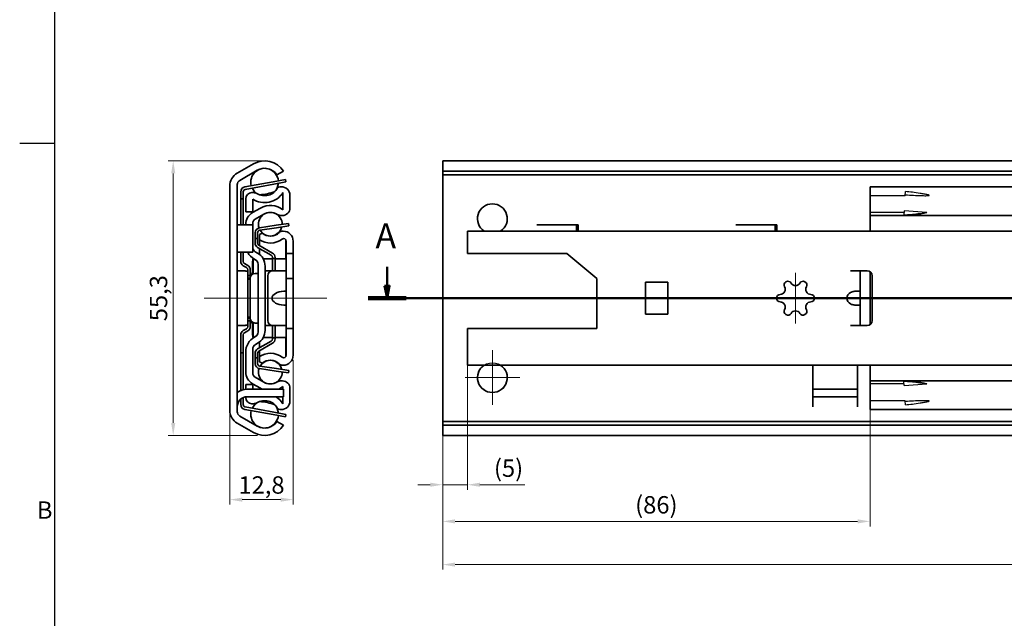
# Model space of a CAD drawing. Units: millimetres. Extents: x 0 to 841, y 0 to 594.
# Drawn here: x 3 to 201, y 350 to 470 of the extents above; entities that cross this region are included whole.
import ezdxf

# ---------------------------------------------------------------- set-up
doc = ezdxf.new("R2010")
doc.units = ezdxf.units.MM
doc.layers.get('0').update_dxf_attribs({"lineweight": 20})
for name, color, linetype, lineweight in [('Border', 7, 'Continuous', 25), ('Centerline', 242, 'Continuous', 20), ('Dimension', 7, 'Continuous', 20), ('Hidden', 7, 'Continuous', 25), ('Section line', 7, 'Continuous', 50), ('Sketch', 7, 'Continuous', 25), ('Symbol', 7, 'Continuous', 20), ('Visible', 7, 'Continuous', 35)]:
    doc.layers.add(name, color=color, linetype=linetype, lineweight=lineweight)
doc.styles.add('Dimensions', font='arial.ttf')
doc.styles.add('Standard 50', font='arial.ttf')
doc.dimstyles.new('Dimension style', dxfattribs={"dimtxt": 3.5, "dimasz": 2.5, "dimexe": 1, "dimexo": 1, "dimgap": 0.5, "dimtad": 1, "dimdec": 3, "dimrnd": 1e-08, "dimtxsty": 'Dimensions', "dimcen": 0.09, "dimdle": 10, "dimclrd": 172, "dimclre": 172, "dimclrt": 7, "dimaunit": 1, "dimadec": 0, "dimazin": 2, "dimtfac": 0.714286, "dimtdec": 3, "dimtmove": 0, "dimatfit": 3, "dimfxl": 1, "dimtolj": 1, "dimlwd": -1, "dimlwe": -1, "dimarcsym": 0})

# ---------------------------------------------------------------- blocks, each defined once
blk = doc.blocks.new('Borders TRI')
at = {"layer": 'Border'}
for p, q in [((10, 584), (10, 10)), ((10, 445.5), (3, 445.5))]:
    blk.add_line(p, q, dxfattribs=at)
at = {"layer": 'Symbol', "color": 7, "insert": (9.6, 371.25), "char_height": 3.5, "attachment_point": 6}
blk.add_mtext('B', dxfattribs=at)
blk = doc.blocks.new('*D7')
at = {"layer": 'Defpoints', "color": 0}
for p in [(52.64, 442.01), (33.89, 386.74), (51.89, 386.74)]:
    blk.add_point(p, dxfattribs=at)
at = {"layer": 'Dimension', "color": 172}
for p, q in [((51.64, 442.01), (32.89, 442.01)), ((33.89, 439.51), (33.89, 389.24)), ((50.89, 386.74), (32.89, 386.74))]:
    blk.add_line(p, q, dxfattribs=at)
for points in [[(33.48, 439.51), (34.31, 439.51), (33.89, 442.01)], [(33.48, 389.24), (34.31, 389.24), (33.89, 386.74)]]:
    blk.add_solid(points, dxfattribs=at)
at = {"layer": 'Dimension', "color": 7, "insert": (29.19, 414.37), "char_height": 3.5, "attachment_point": 2, "rotation": 90, "style": 'Dimensions'}
blk.add_mtext('\\A1;55,3', dxfattribs=at)
blk = doc.blocks.new('*D8')
at = {"layer": 'Defpoints', "color": 0}
for p in [(58.04, 402.87), (45.29, 391.8), (58.04, 373.8)]:
    blk.add_point(p, dxfattribs=at)
at = {"layer": 'Dimension', "color": 172}
for p, q in [((58.04, 401.87), (58.04, 372.8)), ((45.29, 390.8), (45.29, 372.8)), ((47.79, 373.8), (55.54, 373.8))]:
    blk.add_line(p, q, dxfattribs=at)
for points in [[(47.79, 374.21), (47.79, 373.38), (45.29, 373.8)], [(55.54, 374.21), (55.54, 373.38), (58.04, 373.8)]]:
    blk.add_solid(points, dxfattribs=at)
at = {"layer": 'Dimension', "color": 7, "insert": (51.66, 378.5), "char_height": 3.5, "attachment_point": 2, "style": 'Dimensions'}
blk.add_mtext('\\A1;12,8', dxfattribs=at)
blk = doc.blocks.new('*D9')
at = {"layer": 'Defpoints', "color": 0}
for p in [(88.12, 386.72), (438.13, 386.88), (438.13, 360.72)]:
    blk.add_point(p, dxfattribs=at)
at = {"layer": 'Dimension', "color": 172}
for p, q in [((88.12, 385.72), (88.12, 359.72)), ((438.13, 385.88), (438.13, 359.72)), ((90.62, 360.72), (435.63, 360.72))]:
    blk.add_line(p, q, dxfattribs=at)
for points in [[(90.62, 361.14), (90.62, 360.3), (88.12, 360.72)], [(435.63, 361.14), (435.63, 360.3), (438.13, 360.72)]]:
    blk.add_solid(points, dxfattribs=at)
at = {"layer": 'Dimension', "color": 7, "insert": (259.91, 364.8), "char_height": 3.5, "attachment_point": 2, "style": 'Dimensions'}
blk.add_mtext('\\A1;350{\\H2.500000;±1}', dxfattribs=at)
blk = doc.blocks.new('*D10')
at = {"layer": 'Defpoints', "color": 0}
for p in [(174.12, 393.67), (88.12, 391.51), (88.12, 369.42)]:
    blk.add_point(p, dxfattribs=at)
at = {"layer": 'Dimension', "color": 172}
for p, q in [((174.12, 392.67), (174.12, 368.42)), ((88.12, 390.51), (88.12, 368.42)), ((171.62, 369.42), (90.62, 369.42))]:
    blk.add_line(p, q, dxfattribs=at)
for points in [[(90.62, 369.84), (90.62, 369), (88.12, 369.42)], [(171.62, 369.84), (171.62, 369), (174.12, 369.42)]]:
    blk.add_solid(points, dxfattribs=at)
at = {"layer": 'Dimension', "color": 7, "insert": (131.12, 374.51), "char_height": 3.5, "attachment_point": 2, "style": 'Dimensions'}
blk.add_mtext('\\A1;(86)', dxfattribs=at)
blk = doc.blocks.new('2dTransSection0')
at = {"layer": 'Section line', "linetype": 'Continuous'}
for p, q in [((76.94, 420.65), (76.94, 416.86)), ((76.44, 416.86), (76.94, 414.36)), ((77.44, 416.86), (76.44, 416.86)), ((76.94, 416.86), (76.94, 414.36)), ((76.94, 414.36), (77.44, 416.86)), ((453.25, 414.36), (73.12, 414.36))]:
    blk.add_line(p, q, dxfattribs=at)
at = {"layer": 'Section line', "linetype": 'Continuous', "lineweight": 100}
blk.add_line((80.76, 414.36), (73.12, 414.36), dxfattribs=at)
at = {"layer": 'Section line', "linetype": 'Continuous', "flags": 128}
blk.add_lwpolyline([(76.44, 416.86), (76.94, 414.36), (77.44, 416.86), (76.44, 416.86)], dxfattribs=at)
at = {"layer": 'Section line'}
blk.add_solid([(76.44, 416.86), (76.94, 414.36), (77.44, 416.86), (76.44, 416.86)], dxfattribs=at)
at = {"layer": 'Section line', "insert": (74.6, 422.86), "char_height": 5, "attachment_point": 7, "style": 'Standard 50'}
blk.add_mtext('A', dxfattribs=at)
blk = doc.blocks.new('*D14')
at = {"layer": 'Defpoints', "color": 0}
for p in [(93.12, 402.87), (88.12, 391.51), (93.12, 376.8)]:
    blk.add_point(p, dxfattribs=at)
at = {"layer": 'Dimension', "color": 172}
for p, q in [((93.12, 401.87), (93.12, 375.8)), ((88.12, 390.51), (88.12, 375.8)), ((85.62, 376.8), (83.12, 376.8)), ((88.12, 376.8), (93.12, 376.8)), ((95.62, 376.8), (104.63, 376.8))]:
    blk.add_line(p, q, dxfattribs=at)
for points in [[(85.62, 377.22), (85.62, 376.39), (88.12, 376.8)], [(95.62, 377.22), (95.62, 376.39), (93.12, 376.8)]]:
    blk.add_solid(points, dxfattribs=at)
at = {"layer": 'Dimension', "color": 7, "insert": (101.38, 381.89), "char_height": 3.5, "attachment_point": 2, "style": 'Dimensions'}
blk.add_mtext('\\A1;(5)', dxfattribs=at)

msp = doc.modelspace()

# ---------------------------------------------------------------- linework, layer by layer
at = {"layer": 'Centerline', "linetype": 'Continuous'}
for p, q in [((159.1236, 419.4669), (159.1236, 409.2625)), ((88.1236, 417.3706), (88.1236, 411.3706)), ((40.1078, 414.3706), (64.8043, 414.3706)), ((91.1236, 414.3706), (85.1236, 414.3706)), ((155.7264, 414.3706), (162.5209, 414.3706)), ((162.1236, 414.3706), (156.1236, 414.3706)), ((98.1236, 403.8706), (98.1236, 392.8706)), ((103.6236, 398.3706), (92.6236, 398.3706))]:
    msp.add_line(p, q, dxfattribs=at)
at = {"layer": 'Hidden'}
for p, q in [((181.1985, 435.0106), (174.1236, 435.0106)), ((181.1985, 435.0106), (181.2575, 435.8547)), ((180.9854, 431.9637), (180.9289, 431.1549)), ((185.5422, 431.6451), (180.9854, 431.9637)), ((180.9632, 431.6456), (174.1236, 431.6456)), ((180.9212, 431.0454), (180.9289, 431.1549)), ((180.9632, 397.0956), (174.1236, 397.0956)), ((180.9289, 397.5863), (180.9212, 397.6958)), ((180.9854, 396.7775), (180.9289, 397.5863)), ((180.9854, 396.7775), (185.5422, 397.0961)), ((181.1985, 393.7306), (174.1236, 393.7306)), ((181.2575, 392.8865), (181.1985, 393.7306))]:
    msp.add_line(p, q, dxfattribs=at)
for centre, major_axis, start_param, end_param in [((151.5453, 432.0175), (-33.0865, 0.5768), 2.66397784, 2.99117111), ((151.5453, 396.7237), (-33.0865, -0.5768), 3.2920142, 3.61920747)]:
    msp.add_ellipse(centre, major_axis=major_axis, ratio=0.03023305, start_param=start_param, end_param=end_param, dxfattribs=at)
for points, knots in [([(181.211, 435.1891), (181.2238, 435.1883), (181.2366, 435.1876), (182.3518, 435.1196), (183.4239, 435.0587), (184.7415, 435.0167), (185.0729, 435.0091), (185.5068, 435.0117), (185.638, 435.0148), (185.8091, 435.0256), (185.8612, 435.0302), (185.9537, 435.0436), (185.9961, 435.0517), (186.0292, 435.0735), (186.034, 435.0816), (186.0274, 435.099), (186.0162, 435.1083), (185.9756, 435.1318), (185.9348, 435.1472), (185.8404, 435.1769), (185.7868, 435.1911), (185.5235, 435.2558), (185.2816, 435.3003), (184.7768, 435.387), (184.5122, 435.4282), (183.7049, 435.5478), (183.151, 435.6214), (182.193, 435.7432), (181.7299, 435.7993), (181.2575, 435.8547)], [0.94225187, 0.94225187, 0.94225187, 0.94225187, 0.94591733, 0.94591733, 1.26122311, 1.26122311, 1.35953559, 1.35953559, 1.40869182, 1.40869182, 1.43326994, 1.43326994, 1.45784806, 1.45784806, 1.4685818, 1.4685818, 1.47931554, 1.47931554, 1.49789923, 1.49789923, 1.51648292, 1.51648292, 1.59414253, 1.59414253, 1.67180215, 1.67180215, 1.82712137, 1.82712137, 1.96493736, 1.96493736, 1.96493736, 1.96493736]), ([(180.9289, 431.1549), (181.1963, 431.1643), (181.4603, 431.1752), (181.8988, 431.1983), (182.0951, 431.21), (182.3743, 431.2326), (182.4587, 431.2403), (182.5412, 431.2493)], [0.943216829, 0.943216829, 0.943216829, 0.943216829, 1.02163039, 1.02163039, 1.075644741, 1.075644741, 1.099217849, 1.099217849, 1.099217849, 1.099217849]), ([(182.5412, 431.2493), (182.6832, 431.2647), (182.8243, 431.2807), (183.5043, 431.3607), (184.0312, 431.4332), (184.7488, 431.5414), (184.9757, 431.5771), (185.2578, 431.6184), (185.3418, 431.6299), (185.4777, 431.6447), (185.5304, 431.6482), (185.5653, 431.6415), (185.5696, 431.6377), (185.5626, 431.6266), (185.5513, 431.6193), (185.497, 431.5934), (185.4324, 431.5708), (185.1451, 431.4824), (184.8428, 431.4115), (184.434, 431.3303), (184.3451, 431.3135), (184.2556, 431.2973)], [1.122062127, 1.122062127, 1.122062127, 1.122062127, 1.165292993, 1.165292993, 1.331763421, 1.331763421, 1.403278064, 1.403278064, 1.439035385, 1.439035385, 1.474792706, 1.474792706, 1.490857727, 1.490857727, 1.506922748, 1.506922748, 1.539052789, 1.539052789, 1.637547548, 1.637547548, 1.664236241, 1.664236241, 1.664236241, 1.664236241]), ([(182.5412, 397.4919), (182.4587, 397.5009), (182.3743, 397.5086), (182.0951, 397.5312), (181.8988, 397.5429), (181.4603, 397.566), (181.1963, 397.5769), (180.9289, 397.5863)], [1.209420967, 1.209420967, 1.209420967, 1.209420967, 1.232994075, 1.232994075, 1.287008427, 1.287008427, 1.365421987, 1.365421987, 1.365421987, 1.365421987]), ([(184.2556, 397.4439), (184.3451, 397.4277), (184.434, 397.4109), (184.8428, 397.3298), (185.1451, 397.2588), (185.4324, 397.1705), (185.497, 397.1478), (185.5513, 397.1219), (185.5626, 397.1146), (185.5696, 397.1035), (185.5653, 397.0997), (185.5304, 397.093), (185.4777, 397.0965), (185.3418, 397.1113), (185.2578, 397.1229), (184.9757, 397.1641), (184.7488, 397.1998), (184.0312, 397.308), (183.5043, 397.3805), (182.8243, 397.4605), (182.6832, 397.4765), (182.5412, 397.4919)], [1.278797377, 1.278797377, 1.278797377, 1.278797377, 1.30548607, 1.30548607, 1.403980829, 1.403980829, 1.43611087, 1.43611087, 1.452175891, 1.452175891, 1.468240911, 1.468240911, 1.503998233, 1.503998233, 1.539755554, 1.539755554, 1.611270197, 1.611270197, 1.777740624, 1.777740624, 1.820971491, 1.820971491, 1.820971491, 1.820971491]), ([(181.2575, 392.8865), (181.7299, 392.9419), (182.193, 392.998), (183.151, 393.1198), (183.7049, 393.1934), (184.5122, 393.313), (184.7768, 393.3543), (185.2816, 393.441), (185.5235, 393.4854), (185.7868, 393.5501), (185.8404, 393.5643), (185.9348, 393.594), (185.9756, 393.6094), (186.0162, 393.6329), (186.0274, 393.6422), (186.034, 393.6597), (186.0292, 393.6677), (185.9961, 393.6895), (185.9537, 393.6977), (185.8612, 393.711), (185.8091, 393.7156), (185.638, 393.7265), (185.5068, 393.7295), (185.0729, 393.7321), (184.7415, 393.7245), (183.4239, 393.6825), (182.3518, 393.6216), (181.2366, 393.5536), (181.2238, 393.5529), (181.211, 393.5521)], [0.94435909, 0.94435909, 0.94435909, 0.94435909, 1.08217507, 1.08217507, 1.2374943, 1.2374943, 1.31515391, 1.31515391, 1.39281353, 1.39281353, 1.41139721, 1.41139721, 1.4299809, 1.4299809, 1.44071464, 1.44071464, 1.45144838, 1.45144838, 1.4760265, 1.4760265, 1.50060462, 1.50060462, 1.54976086, 1.54976086, 1.64807334, 1.64807334, 1.96337912, 1.96337912, 1.96704457, 1.96704457, 1.96704457, 1.96704457])]:
    msp.add_open_spline(points, degree=3, knots=knots, dxfattribs=at)
at = {"layer": 'Sketch'}
msp.add_circle((98.1236, 398.3706), 3, dxfattribs=at)
at = {"layer": 'Visible'}
for p, q in [((88.1236, 439.931), (88.1236, 442.0206)), ((437.9775, 442.0206), (88.1236, 442.0206)), ((46.7854, 439.5413), (50.0354, 441.4177)), ((50.7854, 440.1187), (47.2854, 438.098)), ((56.0854, 439.931), (54.7572, 439.2206)), ((433.1236, 439.931), (88.1236, 439.931)), ((88.1236, 439.931), (88.1236, 439.2206)), ((54.0264, 437.8198), (56.4854, 438.2706)), ((56.5755, 437.7788), (56.4854, 438.2706)), ((436.5174, 439.2206), (88.1236, 439.2206)), ((88.1236, 439.2206), (88.1236, 438.098)), ((88.1236, 438.098), (88.1236, 437.2319)), ((45.2854, 391.798), (45.2854, 436.9433)), ((46.7854, 437.2319), (46.7854, 391.5093)), ((48.3051, 436.7709), (54.0264, 437.8198)), ((54.1165, 437.328), (48.3952, 436.2791)), ((56.5755, 437.7788), (54.1165, 437.328)), ((55.3503, 436.8206), (55.6354, 436.8206)), ((88.1236, 437.2319), (88.1236, 391.5093)), ((426.6236, 436.8206), (174.1236, 436.8206)), ((174.1236, 435.0706), (174.1236, 436.8206)), ((47.4854, 434.3706), (47.4854, 435.7873)), ((47.4854, 429.1206), (47.4854, 434.3706)), ((47.9854, 434.3706), (47.4854, 434.3706)), ((47.9854, 435.7873), (47.9854, 434.3706)), ((47.9854, 434.3706), (47.9854, 429.1206)), ((48.4854, 431.7303), (48.4854, 434.3706)), ((49.7354, 435.6206), (50.0915, 435.6206)), ((49.8854, 434.3228), (49.8854, 431.7303)), ((55.9854, 432.1274), (55.9854, 435.6294)), ((57.3854, 435.0706), (57.3854, 432.5206)), ((174.1236, 435.0706), (174.1236, 432.5206)), ((49.8604, 431.6004), (51.4354, 432.5097)), ((174.1236, 431.0206), (174.1236, 432.5206)), ((49.8854, 431.7303), (48.4854, 431.7303)), ((52.1354, 431.2973), (50.3854, 430.2869)), ((55.8854, 431.0206), (55.6112, 431.0206)), ((426.6236, 431.0206), (174.1236, 431.0206)), ((174.1236, 431.0206), (174.1236, 430.2869)), ((174.1236, 430.2869), (174.1236, 429.4209)), ((47.1144, 429.1206), (46.7854, 429.1206)), ((48.5694, 429.1206), (47.1144, 429.1206)), ((48.4854, 429.1206), (48.4854, 429.2188)), ((48.5694, 429.1206), (49.8854, 429.1206)), ((49.8854, 429.4209), (49.8854, 429.1206)), ((49.8854, 429.1206), (49.8854, 423.6206)), ((51.2378, 428.5478), (54.6128, 429.0516)), ((54.6866, 428.557), (51.3116, 428.0533)), ((54.6128, 429.0516), (57.0854, 429.4206)), ((57.1592, 428.9261), (54.6866, 428.557)), ((57.1592, 428.9261), (57.0854, 429.4206)), ((107.0949, 429.1206), (107.0949, 429.1706)), ((107.0949, 429.1706), (115.3736, 429.1706)), ((107.5648, 429.1206), (107.0949, 429.1206)), ((108.0944, 429.1206), (107.5648, 429.1206)), ((108.0944, 429.1206), (109.9738, 429.1206)), ((115.0236, 429.1206), (109.9738, 429.1206)), ((115.0236, 429.1206), (115.0236, 427.8706)), ((115.3736, 429.1706), (115.3736, 427.8706)), ((147.0949, 429.1206), (147.0949, 429.1706)), ((147.0949, 429.1706), (155.3736, 429.1706)), ((147.5648, 429.1206), (147.0949, 429.1206)), ((148.0944, 429.1206), (147.5648, 429.1206)), ((148.0944, 429.1206), (149.9738, 429.1206)), ((155.0236, 429.1206), (149.9738, 429.1206)), ((155.0236, 429.1206), (155.0236, 427.8706)), ((155.3736, 429.1706), (155.3736, 427.8706)), ((174.1236, 429.4209), (174.1236, 427.8706)), ((50.3854, 426.3706), (50.3854, 427.5588)), ((50.3854, 425.46), (50.3854, 426.3706)), ((50.8854, 426.3706), (50.3854, 426.3706)), ((50.8854, 427.5588), (50.8854, 426.3706)), ((50.8854, 426.3706), (50.8854, 425.46)), ((51.2354, 427.1596), (51.7741, 427.4706)), ((51.2354, 426.1299), (51.2354, 427.1596)), ((51.2354, 426.1299), (51.2354, 424.9695)), ((51.8046, 427.4706), (51.7866, 427.4602)), ((55.9254, 427.8706), (55.899, 427.8706)), ((55.9254, 427.8706), (56.0354, 427.8706)), ((56.5354, 423.1735), (56.5354, 426.1706)), ((421.5054, 427.8706), (93.1236, 427.8706)), ((93.1236, 425.8706), (93.1236, 427.8706)), ((53.6344, 423.0148), (50.8873, 424.5929)), ((51.1363, 425.0265), (53.8835, 423.4483)), ((51.2354, 424.3929), (51.2354, 423.2085)), ((56.6354, 423.3706), (56.6354, 425.8706)), ((58.0354, 425.8706), (58.0354, 423.3706)), ((93.1236, 425.8706), (93.1236, 423.3706)), ((46.7854, 423.6206), (47.1144, 423.6206)), ((47.1144, 423.6206), (48.5694, 423.6206)), ((47.4854, 421.7586), (47.4854, 423.6206)), ((47.9854, 423.6206), (47.9854, 421.7586)), ((49.8854, 423.6206), (48.5694, 423.6206)), ((50.4854, 422.0593), (50.2354, 422.2036)), ((50.3854, 423.7336), (50.8854, 423.4449)), ((53.8854, 422.3206), (51.9984, 422.3206)), ((53.8854, 422.3706), (53.8854, 422.5812)), ((53.8854, 421.3706), (53.8854, 422.3706)), ((53.8854, 422.3706), (54.3854, 422.3706)), ((54.3854, 422.5812), (54.3854, 422.3706)), ((54.3854, 422.3706), (54.3854, 421.3706)), ((56.5354, 422.3206), (54.3854, 422.3206)), ((56.6354, 423.4706), (56.5354, 423.4706)), ((56.5354, 423.1735), (56.5354, 422.3206)), ((56.6354, 418.336), (56.6354, 423.3706)), ((56.6354, 423.3706), (58.0354, 423.3706)), ((58.0354, 423.3706), (58.0354, 418.336)), ((93.1236, 423.3706), (113.1236, 423.3706)), ((113.1236, 423.3706), (119.1236, 418.336)), ((48.6362, 420.5151), (47.9837, 420.8936)), ((48.2345, 421.3261), (48.8871, 420.9476)), ((48.8854, 419.9206), (48.8854, 420.0826)), ((49.3854, 420.0826), (49.3854, 419.9206)), ((49.8354, 419.2053), (49.8354, 421.4706)), ((49.9574, 419.2739), (49.9574, 421.4706)), ((50.9854, 407.548), (50.9854, 421.1933)), ((52.3854, 420.8468), (52.3854, 407.8944)), ((53.8854, 419.9206), (53.8854, 421.3706)), ((54.3854, 421.3706), (54.3854, 419.9206)), ((46.7854, 419.8701), (47.2854, 419.8701)), ((48.1854, 419.8701), (47.2854, 419.8701)), ((48.8854, 419.9206), (48.8854, 418.9206)), ((48.8854, 418.9206), (48.8854, 418.4206)), ((49.3854, 418.9206), (48.8854, 418.9206)), ((48.8854, 418.1706), (48.8854, 418.4206)), ((49.3854, 418.4206), (48.8854, 418.4206)), ((49.3854, 418.1706), (48.8854, 418.1706)), ((48.8854, 417.6706), (48.8854, 418.1706)), ((49.3854, 418.9206), (49.3854, 419.9206)), ((49.3854, 418.4206), (49.3854, 418.9206)), ((49.3854, 418.4206), (49.3854, 418.3701)), ((49.3854, 410.3711), (49.3854, 418.3701)), ((50.4854, 419.3701), (50.3854, 419.3701)), ((50.9854, 419.3701), (50.4854, 419.3701)), ((52.3854, 419.8706), (52.8854, 419.8706)), ((53.8854, 419.8706), (52.8854, 419.8706)), ((52.9354, 409.8711), (52.9354, 418.8701)), ((53.8854, 419.9206), (53.8854, 419.8689)), ((56.1354, 419.8701), (53.9354, 419.8701)), ((54.3854, 419.8701), (54.3854, 419.9206)), ((54.7854, 419.8706), (54.3854, 419.8706)), ((56.6354, 419.8701), (56.1354, 419.8701)), ((56.6354, 408.2706), (56.6354, 418.336)), ((58.0354, 418.336), (56.6354, 418.336)), ((58.0354, 418.336), (58.0354, 408.2706)), ((119.1236, 418.336), (119.1236, 408.2706)), ((170.2236, 419.8701), (170.2236, 419.8706)), ((170.2236, 419.8706), (173.5421, 419.8706)), ((170.2236, 419.8701), (172.1236, 419.8701)), ((172.1236, 415.7372), (172.1236, 419.8701)), ((174.1236, 419.6841), (174.1236, 409.0571)), ((174.5421, 418.8706), (174.5421, 409.8706)), ((48.8854, 411.0706), (48.8854, 417.6706)), ((128.9236, 411.1206), (128.9236, 417.6206)), ((128.9236, 417.6206), (133.4236, 417.6206)), ((133.4236, 417.6206), (133.4236, 411.1206)), ((56.5609, 415.7706), (56.2377, 415.7706)), ((172.1236, 415.7372), (172.1236, 413.004)), ((56.5609, 412.9706), (56.2377, 412.9706)), ((172.1236, 408.8711), (172.1236, 413.004)), ((48.8854, 410.5706), (48.8854, 411.0706)), ((48.8854, 410.3206), (48.8854, 410.5706)), ((49.3854, 410.5706), (48.8854, 410.5706)), ((48.8854, 410.3206), (48.8854, 409.8206)), ((49.3854, 410.3206), (48.8854, 410.3206)), ((49.3854, 410.3711), (49.3854, 410.3206)), ((49.3854, 409.8206), (49.3854, 410.3206)), ((133.4236, 411.1206), (128.9236, 411.1206)), ((47.2854, 408.8711), (46.7854, 408.8711)), ((47.2854, 408.8711), (48.1854, 408.8711)), ((47.9837, 407.8476), (48.6362, 408.2261)), ((48.8854, 409.8206), (48.8854, 408.8206)), ((49.3854, 409.8206), (48.8854, 409.8206)), ((48.8854, 408.6586), (48.8854, 408.8206)), ((49.3854, 408.8206), (49.3854, 409.8206)), ((49.3854, 408.8206), (49.3854, 408.6586)), ((49.8354, 407.2706), (49.8354, 409.5359)), ((49.9574, 407.2706), (49.9574, 409.4673)), ((50.3854, 409.3711), (50.4854, 409.3711)), ((50.4854, 409.3711), (50.9854, 409.3711)), ((52.8854, 408.8706), (52.3854, 408.8706)), ((52.8854, 408.8706), (53.8854, 408.8706)), ((53.8854, 408.8724), (53.8854, 408.8206)), ((53.8854, 407.3706), (53.8854, 408.8206)), ((53.9354, 408.8711), (56.1354, 408.8711)), ((54.3854, 408.8206), (54.3854, 408.8711)), ((54.3854, 408.8706), (54.7854, 408.8706)), ((54.3854, 408.8206), (54.3854, 407.3706)), ((56.1354, 408.8711), (56.6354, 408.8711)), ((56.6354, 402.8706), (56.6354, 408.2706)), ((58.0354, 408.2706), (56.6354, 408.2706)), ((58.0354, 408.2706), (58.0354, 402.8706)), ((119.1236, 408.2706), (93.1236, 408.2706)), ((93.1236, 408.2706), (93.1236, 402.8706)), ((170.2236, 408.8706), (170.2236, 408.8711)), ((172.1236, 408.8711), (170.2236, 408.8711)), ((173.5421, 408.8706), (170.2236, 408.8706)), ((47.4854, 404.3706), (47.4854, 406.9826)), ((47.9854, 406.9826), (47.9854, 404.3706)), ((48.8871, 407.7936), (48.2345, 407.4151)), ((50.2354, 406.5376), (50.4854, 406.6819)), ((53.8854, 406.4206), (51.9984, 406.4206)), ((53.8854, 406.3706), (53.8854, 407.3706)), ((54.3854, 406.3706), (53.8854, 406.3706)), ((53.8854, 406.16), (53.8854, 406.3706)), ((54.3854, 407.3706), (54.3854, 406.3706)), ((56.5354, 406.4206), (54.3854, 406.4206)), ((54.3854, 406.3706), (54.3854, 406.16)), ((56.5354, 406.4206), (56.5354, 405.5678)), ((47.4854, 403.3706), (47.4854, 404.3706)), ((47.9854, 404.3706), (47.9854, 403.3706)), ((50.8854, 405.2963), (50.3854, 405.0076)), ((50.8873, 404.1483), (53.6344, 405.7265)), ((53.8835, 405.2929), (51.1363, 403.7148)), ((51.2354, 405.5327), (51.2354, 404.3483)), ((56.5354, 402.5706), (56.5354, 405.5678)), ((56.5354, 405.2706), (56.6354, 405.2706)), ((47.9854, 403.3706), (47.4854, 403.3706)), ((47.4854, 395.7702), (47.4854, 403.3706)), ((47.9854, 403.3706), (47.9854, 395.928)), ((48.4854, 399.5224), (48.4854, 403.5065)), ((49.8854, 404.1416), (49.8854, 399.3203)), ((50.3854, 402.3706), (50.3854, 403.2812)), ((50.3854, 401.1824), (50.3854, 402.3706)), ((50.3854, 402.3706), (50.8854, 402.3706)), ((50.8854, 403.2812), (50.8854, 402.3706)), ((50.8854, 402.3706), (50.8854, 401.1824)), ((51.2354, 403.7717), (51.2354, 402.6113)), ((51.2354, 401.5816), (51.2354, 402.6113)), ((93.1236, 400.8706), (93.1236, 402.8706)), ((51.7741, 401.2706), (51.2354, 401.5816)), ((51.3116, 400.6879), (54.6866, 400.1842)), ((51.7866, 401.281), (51.8046, 401.2706)), ((55.899, 400.8706), (55.9254, 400.8706)), ((56.0354, 400.8706), (55.9254, 400.8706)), ((421.5054, 400.8706), (93.1236, 400.8706)), ((162.6236, 392.5206), (162.6236, 400.8706)), ((171.6236, 400.8706), (171.6236, 392.5206)), ((174.1236, 400.8706), (174.1236, 399.3203)), ((50.3854, 398.4543), (52.1354, 397.4439)), ((54.6128, 399.6897), (51.2378, 400.1934)), ((57.0854, 399.3206), (54.6128, 399.6897)), ((54.6866, 400.1842), (57.1592, 399.8151)), ((57.0854, 399.3206), (57.1592, 399.8151)), ((174.1236, 399.3203), (174.1236, 398.4543)), ((174.1236, 398.4543), (174.1236, 397.7206)), ((48.4854, 397.0109), (49.8854, 397.0109)), ((48.4854, 396.0077), (48.4854, 397.0109)), ((51.4354, 396.2315), (49.8604, 397.1408)), ((49.8854, 397.0109), (49.8854, 396.0206)), ((55.6112, 397.7206), (55.8854, 397.7206)), ((55.9854, 396.0206), (55.9854, 396.6138)), ((426.6236, 397.7206), (174.1236, 397.7206)), ((174.1236, 396.2206), (174.1236, 397.7206)), ((47.9854, 394.3536), (47.9854, 392.9539)), ((48.4854, 394.3706), (48.4854, 394.498)), ((48.7854, 396.0206), (54.0854, 396.0206)), ((54.0854, 394.5206), (48.7854, 394.5206)), ((49.8854, 394.5206), (49.8854, 394.4184)), ((54.0854, 396.0206), (56.0854, 396.0206)), ((56.0854, 394.5206), (54.0854, 394.5206)), ((55.9854, 393.1118), (55.9854, 394.5206)), ((56.0854, 394.5206), (56.0854, 396.0206)), ((57.3854, 396.2206), (57.3854, 393.6706)), ((162.6286, 396.0206), (164.6286, 396.0206)), ((162.6286, 396.0206), (162.6286, 394.5206)), ((164.6286, 394.5206), (162.6286, 394.5206)), ((162.6286, 394.5206), (162.6286, 392.5206)), ((164.6286, 396.0206), (169.6186, 396.0206)), ((164.6286, 394.5206), (169.6186, 394.5206)), ((169.6186, 396.0206), (171.6186, 396.0206)), ((171.6186, 394.5206), (169.6186, 394.5206)), ((171.6186, 394.5206), (171.6186, 396.0206)), ((171.6186, 392.5206), (171.6186, 394.5206)), ((174.1236, 396.2206), (174.1236, 393.6706)), ((47.4854, 392.9539), (47.4854, 394.0405)), ((48.3952, 392.4621), (54.1165, 391.4132)), ((50.0915, 393.1206), (49.7354, 393.1206)), ((162.6286, 392.5206), (162.6236, 392.5206)), ((171.6236, 392.5206), (171.6186, 392.5206)), ((174.1236, 391.9206), (174.1236, 393.6706)), ((47.2854, 390.6433), (50.7854, 388.6225)), ((54.0264, 390.9214), (48.3051, 391.9703)), ((56.4854, 390.4706), (54.0264, 390.9214)), ((54.1165, 391.4132), (56.5755, 390.9624)), ((55.6354, 391.9206), (55.3503, 391.9206)), ((56.4854, 390.4706), (56.5755, 390.9624)), ((88.1236, 391.5093), (88.1236, 390.6433)), ((88.1236, 390.6433), (88.1236, 389.5206)), ((426.6236, 391.9206), (174.1236, 391.9206)), ((50.0354, 387.3235), (46.7854, 389.1999)), ((54.7572, 389.5206), (56.0854, 388.8102)), ((436.5174, 389.5206), (88.1236, 389.5206)), ((88.1236, 389.5206), (88.1236, 388.8102)), ((433.1236, 388.8102), (88.1236, 388.8102)), ((88.1236, 386.7206), (88.1236, 388.8102)), ((437.9775, 386.7206), (88.1236, 386.7206))]:
    msp.add_line(p, q, dxfattribs=at)
for centre, radius, start, end in [((52.2854, 437.5206), 4.5, 32.387539, 120), ((52.2854, 437.7406), 2.78, 5.517682, 195.260034), ((52.2854, 437.5206), 3, 34.518108, 120), ((48.2854, 436.9433), 3, 120, 180), ((47.7854, 437.2319), 1, 120, 180), ((48.4854, 435.7873), 1, 100.388858, 180), ((48.4854, 435.7873), 0.5, 100.388858, 180), ((52.2854, 437.7406), 2.78, 205.742251, 234.394376), ((52.2854, 438.0106), 3, 238.922581, 331.127827), ((52.2854, 437.7406), 2.78, 316.543872, 355.035465), ((55.3503, 436.3206), 0.5, 90, 151.127827), ((55.6354, 435.0706), 1.75, 0, 90), ((49.7354, 434.3706), 1.25, 90, 180), ((52.2854, 438.0106), 4.4, 236.944269, 327.236242), ((50.0915, 434.3706), 1.25, 58.922581, 90), ((53.4354, 429.0456), 4, 50.394348, 120), ((55.8854, 432.5206), 1.5, 270, 0), ((98.1236, 430.3706), 3, 303.55731, 236.44269), ((51.2354, 429.2188), 2.75, 120, 180), ((50.8854, 429.4209), 1, 120, 180), ((53.4354, 429.2656), 2.38, 359.167262, 197.86824), ((53.4354, 429.0456), 2.6, 57.94737, 120), ((55.6112, 432.5206), 1.5, 237.94737, 270), ((51.3854, 427.5588), 1, 98.488944, 180), ((51.3854, 427.5588), 0.5, 98.488944, 180), ((53.4354, 429.2656), 2.38, 210.331743, 346.646145), ((53.4354, 429.4706), 4, 236.632987, 306.869898), ((53.4354, 429.4706), 2.6, 230.284863, 313.761743), ((53.4354, 429.4956), 2.6, 231.155051, 253.798069), ((53.4354, 429.4956), 2.6, 286.201931, 313.183422), ((55.899, 426.8706), 1, 90, 133.183422), ((55.9254, 426.8706), 1, 90, 133.761743), ((56.1354, 425.8706), 0.5, 0, 126.869898), ((56.0354, 425.8706), 2, 0, 90), ((50.8854, 424.5996), 1, 180, 240), ((51.3854, 425.46), 1, 180, 240.124476), ((51.3854, 425.46), 0.5, 180, 240.124476), ((56.1354, 424.8956), 0.5, 0, 36.869898), ((51.9854, 425.2347), 3.5, 207.462753, 240), ((49.9854, 421.1933), 1, 0, 60), ((49.3854, 420.8468), 3, 0, 60), ((53.3854, 422.5812), 0.5, 0, 60.124476), ((53.3854, 422.5812), 1, 0, 60.124476), ((48.4854, 421.7586), 1, 180, 239.886782), ((48.4854, 421.7586), 0.5, 180, 239.886782), ((48.3854, 420.0826), 0.5, 0, 59.886782), ((48.3854, 420.0826), 1, 0, 59.886782), ((48.1854, 417.8701), 2, 69.512685, 90), ((48.1854, 417.8701), 2, 39.108025, 53.130102), ((50.3854, 418.3701), 1, 90, 180), ((53.9354, 418.8701), 1, 90, 180), ((54.7854, 418.8706), 1, 88.188073, 90), ((173.5421, 418.8706), 1, 0, 90), ((156.005, 416.1711), 1.0511, 271.387341, 28.612659), ((157.5861, 417.0336), 0.75, 31.387341, 208.612659), ((159.1236, 417.9717), 1.0511, 211.387341, 328.612659), ((160.6611, 417.0336), 0.75, 331.387341, 148.612659), ((162.2423, 416.1711), 1.0511, 151.387341, 268.612659), ((156.0486, 414.3706), 0.75, 91.387341, 268.612659), ((162.1986, 414.3706), 0.75, 271.387341, 88.612659), ((156.005, 412.5701), 1.0511, 331.387341, 88.612659), ((162.2423, 412.5701), 1.0511, 91.387341, 208.612659), ((50.3854, 410.3711), 1, 180, 270), ((157.5861, 411.7076), 0.75, 151.387341, 328.612659), ((159.1236, 410.7696), 1.0511, 31.387341, 148.612659), ((160.6611, 411.7076), 0.75, 211.387341, 28.612659), ((48.1854, 410.8711), 2, 270, 290.487315), ((48.3854, 408.6586), 0.5, 300.113218, 0), ((48.3854, 408.6586), 1, 300.113218, 0), ((48.1854, 410.8711), 2, 306.869898, 320.891975), ((53.9354, 409.8711), 1, 180, 270), ((54.7854, 409.8706), 1, 270, 271.811927), ((173.5421, 409.8706), 1, 270, 0), ((48.4854, 406.9826), 1, 120.113218, 180), ((48.4854, 406.9826), 0.5, 120.113218, 180), ((51.9854, 403.5065), 3.5, 120, 180), ((49.9854, 407.548), 1, 300, 0), ((49.3854, 407.8944), 3, 300, 0), ((50.8854, 404.1416), 1, 120, 180), ((53.3854, 406.16), 0.5, 299.875524, 0), ((53.3854, 406.16), 1, 299.875524, 0), ((51.3854, 403.2812), 1, 119.875524, 180), ((51.3854, 403.2812), 0.5, 119.875524, 180), ((53.4354, 399.2706), 4, 53.130102, 123.367013), ((56.1354, 402.8706), 0.5, 233.130102, 0), ((56.0354, 402.8706), 2, 270, 0), ((56.1354, 403.8456), 0.5, 323.130102, 0), ((51.3854, 401.1824), 1, 180, 261.511056), ((51.3854, 401.1824), 0.5, 180, 261.511056), ((53.4354, 399.4756), 2.38, 13.353855, 149.668257), ((53.4354, 399.2706), 2.6, 46.238257, 129.715137), ((53.4354, 399.2456), 2.6, 106.201931, 128.844949), ((53.4354, 399.2456), 2.6, 46.816578, 73.798069), ((55.899, 401.8706), 1, 226.816578, 270), ((55.9254, 401.8706), 1, 226.238257, 270), ((98.1236, 398.3706), 3, 123.55731, 56.44269), ((51.2354, 399.5224), 2.75, 180, 240), ((50.8854, 399.3203), 1, 180, 240), ((53.4354, 399.4756), 2.38, 162.13176, 0.832738), ((53.4354, 399.6956), 2.6, 240, 302.05263), ((55.6112, 396.2206), 1.5, 90, 122.05263), ((53.4354, 399.6956), 4, 293.255981, 309.605652), ((55.8854, 396.2206), 1.5, 0, 90), ((48.7854, 392.5206), 3.5, 90, 124.849905), ((48.7854, 392.5206), 2, 90, 180), ((49.7354, 394.3706), 1.25, 180, 270), ((52.2854, 390.7306), 4.4, 120.529962, 123.055731), ((53.4354, 399.6956), 4, 240, 246.744019), ((52.2854, 390.7306), 4.4, 32.763758, 59.470038), ((48.4854, 392.9539), 1, 180, 259.611142), ((48.4854, 392.9539), 0.5, 180, 259.611142), ((52.2854, 391.0006), 2.78, 125.605624, 154.257749), ((50.0915, 394.3706), 1.25, 270, 301.077419), ((52.2854, 390.7306), 3, 28.872173, 121.077419), ((52.2854, 391.0006), 2.78, 4.964535, 43.456128), ((55.6354, 393.6706), 1.75, 270, 0), ((48.2854, 391.798), 3, 180, 240), ((47.7854, 391.5093), 1, 180, 240), ((52.2854, 391.0006), 2.78, 164.739966, 354.482318), ((55.3503, 392.4206), 0.5, 208.872173, 270), ((52.2854, 391.2206), 4.5, 240, 327.612461), ((52.2854, 391.2206), 3, 240, 325.481892)]:
    msp.add_arc(centre, radius, start, end, dxfattribs=at)
for centre, major_axis, ratio, start_param, end_param in [((50.745, 445.1512), (-10, 0), 0.99756405, 1.62291568, 1.94191296), ((51.8278, 421.4706), (0, -2), 0.9961947, 4.26707982, 4.71238898), ((51.9498, 421.4706), (0, 2), 0.9961947, 1.15916164, 1.57079633), ((51.8278, 421.4706), (0, 2), 0.9961947, 0.30189089, 0.38573899), ((51.9498, 421.4706), (0, 2), 0.9961947, 0.36673363, 0.42691489), ((56.2226, 414.3706), (-2.4372, 0), 0.57442575, 4.74818197, 7.81818864), ((171.1618, 414.3706), (-1.7103, 0), 0.81855669, 5.2930171, 7.27335352), ((51.8278, 407.2706), (0, -2), 0.9961947, 4.71238898, 5.15769814), ((51.9498, 407.2706), (0, 2), 0.9961947, 1.57079633, 1.98243102), ((51.8278, 407.2706), (0, -2), 0.9961947, 5.89744631, 5.98129442), ((51.9498, 407.2706), (0, -2), 0.9961947, 5.85627041, 5.91645168), ((50.745, 383.59), (-10, 0), 0.99756405, 4.34127235, 4.66026962)]:
    msp.add_ellipse(centre, major_axis=major_axis, ratio=ratio, start_param=start_param, end_param=end_param, dxfattribs=at)
for points in [[(56.1354, 415.7697), (56.1693, 415.7704), (56.2039, 415.7706), (56.2377, 415.7706)], [(56.2377, 412.9706), (56.2039, 412.9706), (56.1693, 412.9708), (56.1354, 412.9715)]]:
    msp.add_open_spline(points, degree=3, dxfattribs=at)
for points, knots in [([(56.5609, 415.7706), (56.5948, 415.7706), (56.6175, 415.7699), (56.6328, 415.7651), (56.6354, 415.7629), (56.6354, 415.76)], [0.1772830655, 0.1772830655, 0.1772830655, 0.1772830655, 0.1955589132, 0.1955589132, 0.2040142465, 0.2040142465, 0.2040142465, 0.2040142465]), ([(170.2236, 415.5412), (170.3235, 415.5948), (170.4305, 415.6362), (170.762, 415.7349), (171.0086, 415.7582), (171.4466, 415.7742), (171.6379, 415.77), (171.9199, 415.77), (172.0283, 415.7742), (172.1099, 415.762), (172.1236, 415.7539), (172.1236, 415.7372)], [0.454211247, 0.454211247, 0.454211247, 0.454211247, 0.485561357, 0.485561357, 0.559217618, 0.559217618, 0.632873878, 0.632873878, 0.706530139, 0.706530139, 0.74481248, 0.74481248, 0.74481248, 0.74481248]), ([(56.6354, 412.9812), (56.6354, 412.9783), (56.6328, 412.9762), (56.6175, 412.9714), (56.5948, 412.9706), (56.5609, 412.9706)], [0.1116031196, 0.1116031196, 0.1116031196, 0.1116031196, 0.1200584529, 0.1200584529, 0.1383343006, 0.1383343006, 0.1383343006, 0.1383343006]), ([(172.1236, 413.004), (172.1236, 412.9873), (172.1099, 412.9792), (172.0283, 412.967), (171.9199, 412.9712), (171.7789, 412.9712), (171.6379, 412.9712), (171.4466, 412.967), (171.0086, 412.983), (170.762, 413.0064), (170.4305, 413.105), (170.3235, 413.1464), (170.2236, 413.2)], [-0.111938602, -0.111938602, -0.111938602, -0.111938602, -0.073656261, -0.073656261, 0, 0, 0, 0.073656261, 0.073656261, 0.147312521, 0.147312521, 0.178662631, 0.178662631, 0.178662631, 0.178662631])]:
    msp.add_open_spline(points, degree=3, knots=knots, dxfattribs=at)

# ---------------------------------------------------------------- block references
msp.add_blockref('Borders TRI', (0, 0))
at = {"layer": 'Section line'}
msp.add_blockref('2dTransSection0', (0, 0), dxfattribs=at)

# ---------------------------------------------------------------- dimensions: what is measured, and where the dimension line sits
at = {"layer": 'Dimension', "color": 172}
for base, p1, p2, angle, override, picture, middle in [((33.8932, 386.7377), (52.6371, 442.0068), (51.8932, 386.7377), 90, {"dimdec": 1, "dimtp": 0, "dimtm": 0, "dimtdec": 3, "dimtofl": 0, "dimatfit": 1}, '*D7', (33.8932, 414.3723)), ((58.0353804095, 373.7979582281), (45.2853804095, 391.7979582281), (58.0353804095, 402.8706079589), 180, {"dimdec": 1, "dimtp": 0, "dimtm": 0, "dimtdec": 3, "dimtofl": 0, "dimatfit": 1}, '*D8', (51.6603804095, 373.7979582281)), ((438.135, 360.7206), (88.1236, 386.7206), (438.135, 386.8801), 180, {"dimgap": 0.5, "dimdec": 1, "dimtol": 1, "dimlim": 0, "dimtp": 1, "dimtm": 1, "dimtdec": 1, "dimtofl": 0, "dimatfit": 1}, '*D9', (259.9069, 360.7206))]:
    dim = msp.add_linear_dim(base=base, p1=p1, p2=p2, angle=angle, dimstyle='Dimension style', override=override, dxfattribs=at)
    dim.commit()
    dim.dimension.update_dxf_attribs({"geometry": picture, "text_midpoint": middle, "dimtype": 160})
for base, p1, p2, override, picture, middle in [((93.1236, 376.8045), (88.1236, 391.5093), (93.1236, 402.8706), {"dimgap": 0.5, "dimdec": 3, "dimtol": 0, "dimlim": 0, "dimtp": 0, "dimtm": 0, "dimtdec": 3, "dimtofl": 1, "dimatfit": 1}, '*D14', (101.3752, 376.8045)), ((88.1236, 369.4203), (174.1236, 393.6706), (88.1236, 391.5093), {"dimgap": 0.5, "dimdec": 3, "dimtol": 0, "dimlim": 0, "dimtp": 0, "dimtm": 0, "dimtdec": 3, "dimtofl": 0, "dimatfit": 1}, '*D10', (131.1236, 369.4203))]:
    dim = msp.add_linear_dim(base=base, p1=p1, p2=p2, angle=180, text='(<>)', dimstyle='Dimension style', override=override, dxfattribs=at)
    dim.commit()
    dim.dimension.update_dxf_attribs({"geometry": picture, "text_midpoint": middle, "dimtype": 160})

doc.saveas('drawing.dxf')
